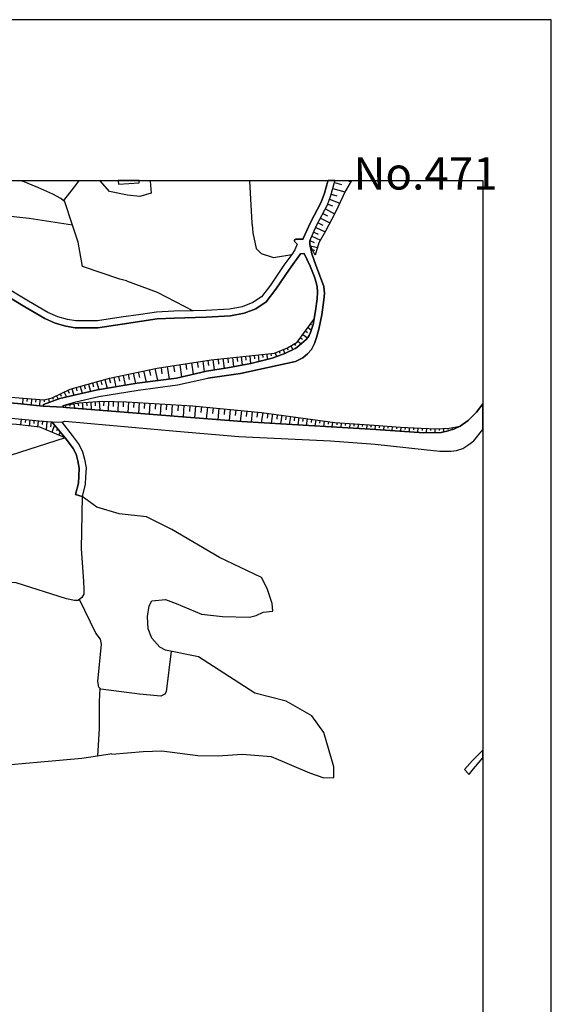
# Model space of a CAD drawing. Extents: x -10 to 410, y -24 to 273.
# Drawn here: x 332 to 410, y 129 to 273 of the extents above; entities that cross this region are included whole.
import ezdxf

# ---------------------------------------------------------------- set-up
doc = ezdxf.new("R2010")
doc.units = 0
for name, color, linetype in [('05_DM_LINE', 7, 'Continuous'), ('06_HOUSE_POLY', 160, 'Continuous'), ('08_ROAD_LINE', 3, 'Continuous'), ('09_ROAD_POLY', 5, 'Continuous'), ('印刷レイアウト', 1, 'Continuous'), ('印刷用フレーム', 1, 'Continuous'), ('背景', 3, 'Continuous')]:
    doc.layers.add(name, color=color, linetype=linetype)
doc.styles.add('STD', font='txt')

msp = doc.modelspace()

# ---------------------------------------------------------------- linework, layer by layer
at = {"layer": '05_DM_LINE', "color": 253}
for p, q in [((332.012809, 249.647122), (332.157503, 249.589244)), ((332.157503, 249.589244), (332.267057, 249.544458)), ((340.481887, 249.589244), (340.421254, 249.544458)), ((340.559058, 249.647122), (340.481887, 249.589244)), ((343.584885, 249.647122), (343.635872, 249.589244)), ((343.677214, 249.544458), (343.635872, 249.589244)), ((350.932585, 249.647122), (350.94671, 249.589244)), ((350.94671, 249.589244), (350.956356, 249.544458)), ((365.517052, 249.647122), (365.532555, 249.589244)), ((365.532555, 249.589244), (365.542201, 249.544458)), ((377.936621, 249.354978), (378.927086, 249.069724)), ((377.991398, 249.544458), (378.001389, 249.589244)), ((378.013102, 249.647122), (378.001389, 249.589244)), ((379.847271, 249.647122), (379.98163, 249.589244)), ((379.98163, 249.589244), (380.081538, 249.544458)), ((380.081538, 249.544458), (380.31167, 249.444895)), ((380.397797, 249.589244), (380.372304, 249.544458)), ((380.432248, 249.647122), (380.397797, 249.589244)), ((377.446729, 247.649828), (378.267006, 247.413494)), ((377.683062, 248.464421), (379.452463, 247.958508)), ((376.921007, 246.179116), (377.636209, 245.9135)), ((377.186968, 246.893974), (378.682829, 246.339313)), ((376.227854, 244.813997), (376.907571, 244.458464)), ((376.581321, 245.493715), (377.936621, 244.784714)), ((375.516786, 243.448706), (376.196503, 243.095239)), ((375.87232, 244.128423), (377.231755, 243.425279)), ((365.882232, 243.204621), (365.956302, 241.970243)), ((374.882199, 242.104947), (375.54228, 241.80419)), ((375.1771, 242.768989), (376.56754, 242.140087)), ((374.311692, 240.849037), (374.936632, 240.563955)), ((374.596946, 241.47415), (375.856817, 240.903814)), ((374.397819, 240.104896), (375.427214, 239.833423)), ((374.67136, 239.538523), (375.032406, 239.448778)), ((374.942833, 238.9799), (375.147816, 238.925296)), ((374.796072, 229.143981), (374.872553, 229.089376)), ((373.671248, 227.643986), (373.977862, 227.413509)), ((374.046075, 228.144042), (374.522876, 227.788508)), ((374.421246, 228.644097), (374.571452, 228.534715)), ((372.551937, 226.140202), (373.036317, 225.778811)), ((372.927108, 226.640085), (373.222008, 226.419427)), ((373.296077, 227.144103), (373.972005, 226.640085)), ((369.817565, 224.684993), (369.927119, 224.399912)), ((370.397719, 224.913576), (370.626128, 224.329632)), ((370.981662, 225.140091), (371.087082, 224.868617)), ((371.522887, 225.448771), (371.841214, 224.919432)), ((372.05791, 225.774849), (372.227753, 225.493557)), ((358.622382, 223.214282), (358.852859, 221.685004)), ((359.38616, 223.323664), (359.497437, 222.579523)), ((360.132023, 223.429256), (360.296354, 221.944765)), ((360.872374, 223.509182), (360.9523, 222.788468)), ((361.591021, 223.589281), (361.747428, 222.18506)), ((362.292442, 223.663523), (362.366512, 222.983805)), ((362.978016, 223.739659), (363.122366, 222.419499)), ((363.63224, 223.809939), (363.70252, 223.175353)), ((364.272683, 223.878324), (364.407387, 222.649803)), ((364.891767, 223.948777), (364.95619, 223.355014)), ((365.510851, 224.019057), (365.635908, 222.864777)), ((366.136136, 224.08348), (366.192635, 223.554141)), ((366.757286, 224.15376), (366.862706, 223.175353)), ((367.37637, 224.22025), (367.427013, 223.778761)), ((367.997521, 224.288463), (368.087093, 223.489718)), ((368.622461, 224.358915), (368.657601, 224.003381)), ((369.231554, 224.458478), (369.446528, 223.903818)), ((349.981738, 221.788529), (350.327281, 220.163478)), ((350.792369, 221.964402), (350.977715, 221.118631)), ((351.636073, 222.144063), (352.0109, 220.390165)), ((352.522841, 222.294442), (352.657544, 221.394066)), ((353.427178, 222.429145), (353.702441, 220.608929)), ((354.337028, 222.569705), (354.477932, 221.649864)), ((355.257213, 222.70458), (355.52283, 220.925361)), ((356.14777, 222.839284), (356.276617, 221.983866)), ((357.00112, 222.970197), (357.251234, 221.319824)), ((357.827599, 223.095254), (357.946455, 222.300298)), ((343.696506, 220.358815), (343.866349, 219.769014)), ((344.302154, 220.52883), (344.651487, 219.278777)), ((344.927094, 220.70453), (345.11244, 220.04445)), ((345.596821, 220.854909), (345.891721, 219.479971)), ((346.282395, 220.99943), (346.432945, 220.294392)), ((346.987606, 221.149809), (347.292152, 219.708553)), ((347.706253, 221.304149), (347.86266, 220.56397)), ((348.442814, 221.458489), (348.766998, 219.948676)), ((349.202458, 221.624543), (349.366444, 220.839233)), ((338.907479, 218.958556), (339.096959, 218.550312)), ((339.487633, 219.179214), (339.747393, 218.253345)), ((340.08708, 219.349057), (340.222127, 218.868639)), ((340.692727, 219.519073), (340.966268, 218.534637)), ((341.292174, 219.688916), (341.433078, 219.179214)), ((341.891965, 219.85497), (342.186865, 218.810072)), ((342.497268, 220.024813), (342.647819, 219.483933)), ((343.097059, 220.194828), (343.411252, 219.073622)), ((332.3177, 217.823741), (332.24742, 216.954544)), ((332.936784, 217.778783), (332.901644, 217.333504)), ((333.561724, 217.733824), (333.491444, 216.81984)), ((334.182875, 217.685076), (334.147735, 217.220161)), ((334.807815, 217.640118), (334.737535, 216.684965)), ((335.432756, 217.589303), (335.407606, 217.265119)), ((336.036336, 217.733824), (336.16725, 217.208447)), ((336.641984, 217.894021), (336.747404, 217.669401)), ((337.206291, 218.159638), (337.446414, 217.653726)), ((337.772664, 218.425255), (337.911502, 218.12846)), ((338.337316, 218.688977), (338.671145, 217.983938)), ((344.141957, 217.374501), (344.116463, 216.684965)), ((338.186765, 216.474125), (338.212259, 216.75335)), ((338.516805, 216.804165), (338.577439, 216.444842)), ((339.135889, 216.903729), (339.17723, 216.649825)), ((339.751183, 217.003464), (339.862459, 216.33925)), ((340.366477, 217.099065), (340.436757, 216.694784)), ((340.991417, 217.163489), (341.061697, 216.243648)), ((341.612568, 217.208447), (341.651497, 216.698745)), ((342.237508, 217.253406), (342.321568, 216.140123)), ((342.862448, 217.304221), (342.907579, 216.694784)), ((343.481877, 217.349007), (343.58144, 216.038493)), ((344.827531, 217.354864), (344.7824, 215.93893)), ((345.536532, 217.329542), (345.511038, 216.604867)), ((346.257246, 217.304221), (346.212115, 215.823691)), ((346.997252, 217.284584), (346.972103, 216.52494)), ((347.75724, 217.249444), (347.667323, 215.708453)), ((348.52653, 217.204658), (348.481744, 216.425205)), ((349.307878, 217.159699), (349.216238, 215.583396)), ((350.096804, 217.114741), (350.046162, 216.313928)), ((350.891933, 217.063926), (350.796159, 215.454549)), ((351.696707, 217.018967), (351.651576, 216.204546)), ((352.511127, 216.970219), (352.417421, 215.323636)), ((353.337261, 216.92526), (353.292131, 216.089308)), ((354.171319, 216.874445), (354.071756, 215.188932)), ((355.016745, 216.82363), (354.966102, 215.97407)), ((355.86665, 216.774882), (355.766743, 215.054229)), ((356.727924, 216.724067), (356.676937, 215.854869)), ((357.591265, 216.653787), (357.426934, 214.92521)), ((358.456329, 216.573688), (358.376402, 215.714309)), ((359.311746, 216.4898), (359.151549, 214.794469)), ((360.161306, 216.409702), (360.08138, 215.569788)), ((361.001221, 216.329603), (360.841024, 214.663555)), ((361.831489, 216.249505), (361.757075, 215.425266)), ((362.657623, 216.169406), (362.501215, 214.538498)), ((363.472043, 216.089308), (363.397629, 215.284706)), ((364.28233, 216.015066), (364.126267, 214.413614)), ((365.081247, 215.93893), (365.007178, 215.14983)), ((332.05794, 214.759329), (331.971813, 213.890131)), ((332.68288, 214.698695), (332.636027, 214.259273)), ((333.301964, 214.640129), (333.216181, 213.739753)), ((333.926904, 214.579495), (333.882118, 214.118541)), ((334.546332, 214.519033), (334.456415, 213.583518)), ((365.872241, 215.858831), (365.722035, 214.313878)), ((366.647732, 215.788551), (366.571596, 215.024946)), ((367.407376, 215.708453), (367.202393, 214.224133)), ((368.147727, 215.604928), (368.046096, 214.89007)), ((368.862584, 215.50347), (368.671381, 214.134216)), ((369.546091, 215.409591), (369.456174, 214.753472)), ((370.206516, 215.319846), (370.032539, 214.054118)), ((370.837313, 215.233891), (370.757042, 214.624453)), ((371.456396, 215.14983), (371.2962, 213.980048)), ((372.077547, 215.063875), (371.997276, 214.499569)), ((372.696631, 214.974131), (372.54608, 213.903739)), ((373.317782, 214.89007), (373.241645, 214.378301)), ((373.932731, 214.804115), (373.796305, 213.829498)), ((374.552159, 214.720227), (374.487736, 214.253417)), ((375.171243, 214.634272), (375.052043, 213.753361)), ((375.792394, 214.550212), (375.73176, 214.134216)), ((335.171273, 214.470285), (335.126142, 213.938879)), ((335.792424, 214.41947), (335.69665, 213.163561)), ((336.421153, 214.374512), (336.366376, 213.643979)), ((336.93275, 213.893921), (336.557924, 212.810094)), ((337.346851, 213.399894), (337.212147, 213.028857)), ((376.411477, 214.464256), (376.301923, 213.67533)), ((377.032628, 214.378301), (376.977851, 214.009332)), ((377.647922, 214.294413), (377.552148, 213.599021)), ((378.272862, 214.22999), (378.247369, 213.893921)), ((378.891946, 214.185031), (378.846815, 213.524951)), ((379.516886, 214.140073), (379.497249, 213.813995)), ((380.141827, 214.099076), (380.09704, 213.448642)), ((380.76091, 214.054118), (380.741618, 213.733896)), ((381.385851, 214.009332), (381.341064, 213.3744)), ((382.011136, 213.97023), (381.987709, 213.649836)), ((382.636076, 213.925271), (382.590945, 213.300331)), ((383.257227, 213.878418), (383.23759, 213.569737)), ((383.882167, 213.833459), (383.837381, 213.224022)), ((384.507107, 213.794358), (384.481613, 213.489811)), ((385.126191, 213.749571), (385.087261, 213.143924)), ((385.751131, 213.704613), (385.731839, 213.403856)), ((386.376416, 213.663616), (386.331285, 213.063997)), ((386.997222, 213.618658), (386.97793, 213.319796)), ((387.622507, 213.579556), (387.597013, 212.983899)), ((388.247447, 213.550273), (388.2316, 213.243659)), ((388.872388, 213.519095), (388.841037, 212.9038)), ((389.497328, 213.489811), (389.481825, 213.175274)), ((390.122268, 213.458461), (390.090918, 212.81974)), ((390.741352, 213.429178), (390.731706, 213.104994)), ((391.366637, 213.403856), (391.341143, 212.769097)), ((391.991577, 213.384219), (391.981586, 213.083462)), ((392.616517, 213.358898), (392.59688, 212.794419)), ((393.241458, 213.368544), (393.251449, 213.089319)), ((393.866398, 213.394038), (393.886035, 212.89002)), ((394.491683, 213.419359), (394.497195, 213.220232)), ((395.112489, 213.499457), (395.15762, 213.220232)), ((395.727783, 213.608839), (395.737429, 213.528741)), ((337.747515, 212.919476), (337.558035, 212.399783)), ((338.147835, 212.438885), (338.036559, 212.345178))]:
    msp.add_line(p, q, dxfattribs=at)
for points in [[(339.571693, 243.099029), (338.456516, 246.49951), (337.837088, 247.003356), (336.706407, 247.659646), (334.501202, 248.595162), (332.267057, 249.544458)], [(340.421254, 249.544458), (339.651619, 248.53849), (338.227762, 246.688991)], [(350.956356, 249.544458), (351.067632, 247.804168), (349.442581, 247.288609), (347.635973, 247.493593), (344.962234, 248.028788), (343.677214, 249.544458)], [(365.882232, 243.204621), (365.882232, 243.435098), (365.542201, 249.544458)], [(375.077536, 238.698781), (374.311692, 240.28852), (374.286542, 240.794432), (375.302157, 243.034606), (376.876221, 246.060088), (377.391951, 247.454491), (377.991398, 249.544458)], [(380.372304, 249.544458), (379.532389, 248.124562), (378.001389, 244.903742), (376.616461, 242.230004), (375.635986, 240.518997), (375.077536, 238.698781)], [(339.571693, 243.099029), (333.227894, 244.079503), (330.052205, 244.438999)], [(347.481632, 234.964297), (346.497369, 235.220095), (341.016911, 237.079586), (340.386114, 240.604952), (339.571693, 243.099029)], [(365.956302, 241.970243), (366.442749, 239.679083), (367.18689, 238.970254), (368.987641, 238.378387), (371.651733, 238.823665)], [(347.481632, 234.964297), (351.946476, 233.304106), (357.237454, 230.605046)], [(322.215991, 217.573627), (323.421086, 218.284695), (325.602865, 218.329481), (335.442746, 217.589303), (336.590997, 217.8687), (339.231662, 219.108934), (345.001164, 220.724167), (351.942687, 222.208487), (359.847114, 223.393944), (369.112698, 224.40973), (371.046086, 225.163517), (372.462364, 226.018934), (374.911483, 229.304178)], [(374.911483, 229.304178), (374.77678, 228.595177), (374.491526, 227.684983), (374.386106, 227.429184), (374.202482, 226.983906), (374.026782, 226.694862), (373.751175, 226.409608), (372.411377, 225.224151), (372.157473, 225.073773), (370.647833, 224.333421), (368.817798, 223.679198), (365.676904, 222.874424), (362.266949, 222.268948), (359.206326, 221.769065)], [(359.206326, 221.769065), (354.772833, 220.753451), (349.042261, 219.993635), (343.206269, 219.044339), (339.792179, 218.265058), (337.731668, 217.753461), (335.308043, 216.909585), (335.272903, 216.618647), (334.807815, 216.679108), (331.522917, 217.034642), (325.731711, 217.509204), (322.215991, 217.573627)], [(338.212259, 216.75335), (340.526674, 217.128349), (343.921126, 217.384319), (347.456483, 217.269081), (357.122388, 216.698745), (367.237533, 215.729985), (377.977962, 214.249455), (383.737473, 213.845173), (387.558084, 213.579556), (390.587012, 213.438996), (392.80772, 213.349079), (394.712169, 213.429178), (396.307937, 213.708403)], [(396.307937, 213.708403), (395.472157, 213.319796), (394.571609, 213.034714), (393.542215, 212.813883), (390.987676, 212.765135), (383.956236, 213.214376), (364.352954, 214.393977), (355.016745, 215.11469), (338.571582, 216.444842), (338.186765, 216.474125)], [(300.552197, 210.874467), (303.282435, 211.479942), (310.231882, 213.829498), (313.18674, 214.509215), (318.112538, 215.175324), (322.846788, 215.374451), (326.956443, 215.253356), (334.682758, 214.503358), (336.542421, 214.364693), (338.501302, 212.015138)], [(338.501302, 212.015138), (334.760962, 213.550273), (331.352729, 213.97023), (325.491588, 214.054118), (320.632281, 213.958516), (314.737722, 213.358898), (311.001172, 212.599082), (305.192741, 211.104944), (303.171159, 210.71427)], [(338.501302, 212.015138), (330.432888, 209.425288), (326.307731, 208.095136), (325.891908, 207.729956), (325.821628, 205.774864), (325.866414, 202.958499), (325.446457, 202.09912), (324.7316, 200.628408), (323.44279, 198.310031), (323.067619, 197.944851), (322.206345, 197.704556), (315.911466, 196.634337), (311.301929, 196.573703), (308.067673, 195.569803), (302.997526, 195.429243), (301.276701, 195.163626)], [(340.966268, 203.458382), (340.852924, 195.788566), (341.177108, 191.069819), (341.206391, 189.829584), (341.202257, 189.169504), (340.911491, 188.679267), (340.372333, 188.233816), (339.882096, 188.233816), (338.696639, 188.48393), (331.307943, 190.819705), (327.337126, 190.839342), (323.511003, 189.464404), (322.776508, 187.458497)], [(368.077447, 189.993571), (367.212039, 191.608804), (361.077357, 194.499411), (354.116542, 198.608894), (350.386192, 200.448747), (346.421232, 200.87835), (343.116352, 201.884318), (340.966268, 203.458382)], [(351.167196, 188.179211), (353.161561, 188.36473), (354.721845, 187.774929), (358.427045, 186.208445), (361.546235, 185.890118), (365.491558, 185.778841), (366.432758, 186.054104), (367.48179, 186.544341), (368.87223, 186.685074), (368.80195, 187.794394), (368.077447, 189.993571)], [(354.026625, 180.80998), (353.282484, 174.864779), (353.067855, 174.544385), (352.49149, 174.220201), (349.362655, 174.544385), (343.731646, 175.253385), (343.407463, 175.544496), (343.292396, 176.403703), (343.801926, 181.829556), (343.68686, 182.569735), (343.001286, 183.464426), (340.577317, 188.39987)], [(366.237766, 174.694763), (358.026725, 180.003483), (353.186711, 180.979995), (352.327504, 181.393924), (351.157549, 182.70461), (350.651809, 184.104869), (350.546045, 185.868586), (350.772732, 187.470211), (351.167196, 188.179211)], [(343.571449, 175.399802), (343.466029, 173.438854), (343.466029, 169.499559), (343.206269, 165.464319)], [(360.901657, 165.528742), (364.427024, 165.753362), (368.671381, 165.409714), (374.241412, 163.028809), (376.362557, 162.278811), (377.831201, 162.333416), (377.841192, 163.935041), (376.3567, 168.925262), (374.581443, 171.374552), (370.856605, 173.518952), (366.237766, 174.694763)], [(345.311911, 165.788502), (343.206269, 165.464319), (340.952488, 165.114642), (334.921159, 164.579618), (328.276603, 164.003426), (326.167171, 163.454622), (323.192676, 161.624415)], [(345.311911, 165.788502), (345.341195, 165.774894), (349.891821, 166.144036), (352.651687, 166.243599), (357.911315, 165.560093), (360.901657, 165.528742)]]:
    msp.add_lwpolyline(points, dxfattribs=at)
at = {"layer": '06_HOUSE_POLY', "color": 255}
msp.add_lwpolyline([(346.282395, 249.120539), (349.347152, 249.300201), (349.331304, 249.544458), (349.325103, 249.647122), (346.251044, 249.647122), (346.257246, 249.544458)], close=True, dxfattribs=at)
at = {"layer": '08_ROAD_LINE', "color": 253}
for p, q in [((376.952357, 249.544458), (376.962348, 249.589244)), ((376.977162, 249.647122), (376.962348, 249.589244)), ((377.991398, 249.544458), (378.001389, 249.589244)), ((378.013102, 249.647122), (378.001389, 249.589244)), ((373.487625, 238.983862), (372.946745, 238.913582)), ((338.212259, 216.75335), (338.186765, 216.474125)), ((339.997507, 203.708496), (340.966268, 203.458382)), ((397.616385, 162.788513), (396.952515, 163.499409))]:
    msp.add_line(p, q, dxfattribs=at)
for points in [[(373.356711, 241.159612), (374.401609, 243.474028), (375.962237, 246.470227), (376.442828, 247.765066), (376.952357, 249.544458)], [(374.286542, 240.794432), (375.302157, 243.034606), (376.876221, 246.060088), (377.391951, 247.454491), (377.991398, 249.544458)], [(374.286542, 240.794432), (374.311692, 240.28852), (374.517019, 239.378326), (374.622439, 238.925296), (375.167453, 237.249429), (375.852683, 235.458496), (376.382194, 234.128345), (376.442828, 233.104979), (376.376337, 232.204603), (376.071446, 229.993541), (375.606703, 227.884281), (375.28252, 226.663512), (374.977973, 225.82377), (374.561806, 224.935107), (373.981651, 224.278817), (373.276785, 223.694873), (372.192613, 223.153821), (364.151761, 221.429206), (359.397873, 220.730024)], [(372.442727, 240.345192), (372.116477, 240.659557), (372.042407, 240.810107), (372.071691, 240.958419), (372.25118, 241.064011), (373.311925, 241.064011), (373.356711, 241.159612)], [(372.442727, 240.345192), (372.136114, 239.499421), (371.651733, 238.823665), (370.522776, 237.259248), (368.54219, 234.349175), (367.231676, 232.649882), (365.942866, 231.788608), (364.421167, 231.188989), (362.571495, 230.839312), (359.077479, 230.653794), (357.237454, 230.605046), (354.411442, 230.528737), (351.856559, 230.409709), (349.546278, 230.0385), (346.706486, 229.640074), (343.222116, 229.114697), (340.05194, 229.105051), (338.811705, 229.300216), (337.397838, 229.714316), (335.971913, 230.345285), (333.102837, 232.009266), (329.091024, 234.444777)], [(359.206326, 221.769065), (362.266949, 222.268948), (365.676904, 222.874424), (368.817798, 223.679198), (370.647833, 224.333421), (372.157473, 225.073773), (372.411377, 225.224151), (373.751175, 226.409608), (374.026782, 226.694862), (374.202482, 226.983906), (374.386106, 227.429184), (374.491526, 227.684983), (374.77678, 228.595177), (375.161252, 230.579552), (375.382083, 232.345163), (375.432726, 233.294459), (375.372437, 234.134201), (375.052043, 235.403719), (374.381972, 237.118688), (373.487625, 238.983862)], [(372.946745, 238.913582), (371.340986, 236.68495), (369.352821, 233.759203), (367.921039, 231.909703), (366.411399, 230.894089), (364.702631, 230.224018), (362.692763, 229.84523), (359.116409, 229.653855), (354.452439, 229.528798), (351.962324, 229.413559), (349.696484, 229.050274), (346.852903, 228.649954), (343.296186, 228.114758), (339.97787, 228.10494), (338.591219, 228.319741), (337.05195, 228.768982), (335.516816, 229.448699), (332.591241, 231.149887), (328.602854, 233.573684)], [(337.731668, 217.753461), (339.792179, 218.265058), (343.206269, 219.044339), (349.042261, 219.993635), (354.772833, 220.753451), (359.206326, 221.769065)], [(338.212259, 216.75335), (340.036437, 217.294402), (343.401606, 218.060075), (349.186955, 219.003342), (354.956456, 219.769014), (359.397873, 220.730024)], [(311.596829, 216.274826), (315.866336, 216.983827), (321.21209, 217.589303), (325.731711, 217.509204), (331.522917, 217.034642), (334.807815, 216.679108), (335.272903, 216.618647)], [(335.272903, 216.618647), (335.308043, 216.909585), (337.731668, 217.753461)], [(338.186765, 216.474125), (338.571582, 216.444842), (355.016745, 215.11469), (364.352954, 214.393977), (383.956236, 213.214376), (390.987676, 212.765135), (393.542215, 212.813883), (394.571609, 213.034714), (395.472157, 213.319796), (396.307937, 213.708403), (397.491672, 214.569849), (398.692632, 215.774943), (399.647268, 216.989684)], [(300.552197, 210.874467), (303.282435, 211.479942), (310.231882, 213.829498), (313.18674, 214.509215), (318.112538, 215.175324), (322.846788, 215.374451), (326.956443, 215.253356), (334.682758, 214.503358), (336.542421, 214.364693)], [(336.542421, 214.364693), (338.501302, 212.015138), (338.702496, 211.774843), (339.68297, 210.45451), (340.08708, 209.618557), (340.366477, 208.653758), (340.546311, 207.560113), (340.477753, 206.393948), (340.421254, 205.384191), (339.997507, 203.708496)], [(337.981782, 214.313878), (338.426888, 214.448754), (354.792125, 212.97408), (363.92714, 212.224083), (377.356812, 211.589324), (383.87631, 211.069804), (391.061746, 210.31395), (393.352734, 210.073655), (394.977786, 210.064008), (395.78635, 210.140145), (396.692754, 210.439007), (397.462044, 210.93889), (398.337099, 211.579506), (399.622464, 213.233841), (399.647268, 213.275871)], [(337.981782, 214.313878), (339.501413, 212.374462), (340.542177, 210.97403), (341.026557, 209.979948), (341.346951, 208.874417), (341.551934, 207.614718), (341.477865, 206.319878), (341.417231, 205.230023), (340.966268, 203.458382)], [(396.952515, 163.499409), (398.112478, 164.839379), (399.12637, 165.878419), (399.647268, 166.337651)], [(397.616385, 162.788513), (398.032552, 163.34903), (399.641756, 165.239699), (399.647268, 165.24366)]]:
    msp.add_lwpolyline(points, dxfattribs=at)
at = {"layer": '09_ROAD_POLY', "color": 7}
for points in [[(328.602854, 233.573684), (332.591241, 231.149887), (335.516816, 229.448699), (337.05195, 228.768982), (338.591219, 228.319741), (339.97787, 228.10494), (343.296186, 228.114758), (346.852903, 228.649954), (349.696484, 229.050274), (351.962324, 229.413559), (354.452439, 229.528798), (359.116409, 229.653855), (362.692763, 229.84523), (364.702631, 230.224018), (366.411399, 230.894089), (367.921039, 231.909703), (369.352821, 233.759203), (371.340986, 236.68495), (372.946745, 238.913582), (373.487625, 238.983862), (374.381972, 237.118688), (375.052043, 235.403719), (375.372437, 234.134201), (375.432726, 233.294459), (375.382083, 232.345163), (375.161252, 230.579552), (374.77678, 228.595177), (374.491526, 227.684983), (374.386106, 227.429184), (374.202482, 226.983906), (374.026782, 226.694862), (373.751175, 226.409608), (372.411377, 225.224151), (372.157473, 225.073773), (370.647833, 224.333421), (368.817798, 223.679198), (365.676904, 222.874424), (362.266949, 222.268948), (359.206326, 221.769065), (354.772833, 220.753451), (349.042261, 219.993635), (343.206269, 219.044339), (339.792179, 218.265058), (337.731668, 217.753461), (335.308043, 216.909585), (335.272903, 216.618647), (338.186765, 216.47602), (338.212259, 216.75335), (340.036437, 217.294402), (343.401606, 218.060075), (349.186955, 219.003342), (354.956456, 219.769014), (359.397873, 220.730024), (364.151761, 221.429206), (372.192613, 223.153821), (373.276785, 223.694873), (373.981651, 224.278817), (374.561806, 224.935107), (374.977973, 225.82377), (375.28252, 226.663512), (375.606703, 227.884281), (376.071446, 229.993541), (376.376337, 232.204603), (376.442828, 233.104979), (376.382194, 234.128345), (375.852683, 235.458496), (375.167453, 237.249429), (374.622439, 238.925296), (374.517019, 239.378326), (374.311692, 240.28852), (374.286542, 240.794432), (375.302157, 243.034606), (376.876221, 246.060088), (377.391951, 247.454491), (377.991398, 249.544458), (378.001389, 249.589244), (378.013102, 249.647122), (376.977162, 249.647122), (376.962348, 249.589244), (376.952357, 249.544458), (376.442828, 247.765066), (375.962237, 246.470227), (374.401609, 243.474028), (373.356711, 241.159612), (373.311925, 241.064011), (372.25118, 241.064011), (372.071691, 240.958419), (372.042407, 240.810107), (372.116477, 240.659557), (372.442727, 240.345192), (372.136114, 239.499421), (371.651733, 238.823665), (370.522776, 237.259248), (368.54219, 234.349175), (367.231676, 232.649882), (365.942866, 231.788608), (364.421167, 231.188989), (362.571495, 230.839312), (359.077479, 230.653794), (357.237454, 230.605046), (354.411442, 230.528737), (351.856559, 230.409709), (349.546278, 230.0385), (346.706486, 229.640074), (343.222116, 229.114697), (340.05194, 229.105051), (338.811705, 229.300216), (337.397838, 229.714316), (335.971913, 230.345285), (333.102837, 232.009266), (329.091024, 234.444777)], [(326.956443, 215.253356), (334.682758, 214.503358), (336.520717, 214.366588), (337.983849, 214.315945), (338.426888, 214.448754), (354.792125, 212.97408), (363.92714, 212.224083), (377.356812, 211.589324), (383.87631, 211.069804), (391.061746, 210.31395), (393.352734, 210.073655), (394.977786, 210.064008), (395.78635, 210.140145), (396.692754, 210.439007), (397.462044, 210.93889), (398.337099, 211.579506), (399.622464, 213.233841), (399.647268, 213.275871), (399.647268, 216.989684), (398.692632, 215.774943), (397.491672, 214.569849), (396.307937, 213.708403), (395.472157, 213.319796), (394.571609, 213.034714), (393.542215, 212.813883), (390.987676, 212.765135), (383.956236, 213.214376), (364.352954, 214.393977), (355.016745, 215.11469), (338.571582, 216.444842), (338.186765, 216.474125), (338.186765, 216.47602), (335.272903, 216.618647), (334.807815, 216.679108), (331.522917, 217.034642)]]:
    msp.add_lwpolyline(points, dxfattribs=at)
for points in [[(336.520717, 214.366588), (337.983849, 214.315945), (337.981782, 214.313878), (339.501413, 212.374462), (340.542177, 210.97403), (341.026557, 209.979948), (341.346951, 208.874417), (341.551934, 207.614718), (341.477865, 206.319878), (341.417231, 205.230023), (340.966268, 203.458382), (339.997507, 203.708496), (340.421254, 205.384191), (340.477753, 206.393948), (340.546311, 207.560113), (340.366477, 208.653758), (340.08708, 209.618557), (339.68297, 210.45451), (338.702496, 211.774843), (338.501302, 212.015138), (336.542421, 214.364693), (336.520717, 214.366588)], [(398.112478, 164.839379), (396.952515, 163.499409), (397.616385, 162.788513), (398.032552, 163.34903), (399.641756, 165.239699), (399.647268, 165.24366), (399.647268, 166.337651), (399.12637, 165.878419)]]:
    msp.add_lwpolyline(points, close=True, dxfattribs=at)
at = {"layer": '印刷レイアウト', "color": 7}
for points in [[(-10.309448, -23.852808), (409.661817, -23.852808), (409.632878, 273.147152), (-10.338387, 273.147152)], [(399.647269, -0.352433), (-0.353122, -0.352433), (-0.353122, 249.647122), (399.647269, 249.647122)]]:
    msp.add_lwpolyline(points, close=True, dxfattribs=at)
at = {"layer": '印刷用フレーム', "color": 7}
msp.add_lwpolyline([(399.647268, -0.352778), (-0.352778, -0.352778), (-0.352778, 249.647122), (399.647268, 249.647122)], close=True, dxfattribs=at)
msp.add_lwpolyline([(399.647268, -0.352778), (-0.352778, -0.352778), (-0.352778, 249.647122), (399.647268, 249.647122)], close=True, dxfattribs=at)
at = {"layer": '背景', "color": 7}
msp.add_lwpolyline([(399.647268, -0.352778), (-0.352778, -0.352778), (-0.352778, 249.647122), (399.647268, 249.647122)], close=True, dxfattribs=at)

# ---------------------------------------------------------------- texts
at = {"layer": '印刷レイアウト', "color": 7, "insert": (380.712363, 253.036989), "char_height": 4.724702, "attachment_point": 1, "style": 'STD'}
msp.add_mtext('\\fMS PGothic|b0|i0|c128;\\H4.7247;\\C7;No.471', dxfattribs=at)

doc.saveas('drawing.dxf')
